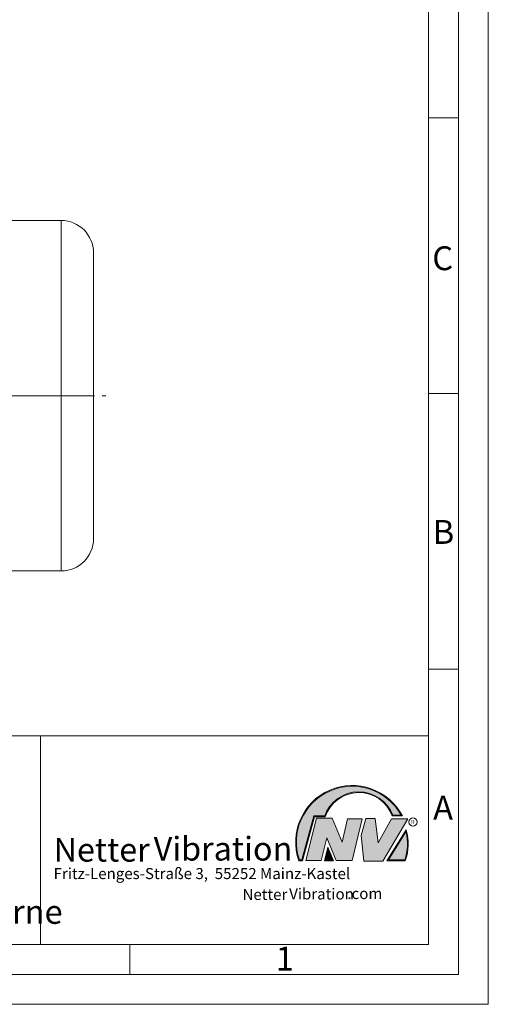
# Model space of a CAD drawing. Units: millimetres. Extents: x 0 to 420, y 0 to 297.
# Drawn here: x 342 to 420, y 0 to 165 of the extents above; entities that cross this region are included whole.
import ezdxf

# ---------------------------------------------------------------- set-up
doc = ezdxf.new("R2010")
doc.units = ezdxf.units.MM
doc.linetypes.add('SLD-Durchgehend', pattern=[0])
doc.linetypes.add('SLD-Punktstrich', pattern=[19.05, 15.24, -1.27, 1.27, -1.27])
doc.styles.add('SLDTEXTSTYLE0', font='ARIAL.TTF', dxfattribs={"width": 0.948})
doc.styles.add('SLDTEXTSTYLE1', font='HLHI___.TTF')
doc.styles.add('SLDTEXTSTYLE2', font='HLR____.TTF')

# ---------------------------------------------------------------- blocks, each defined once
blk = doc.blocks.new('SW_NOTE_1')
at = {"color": 0, "linetype": 'Continuous', "lineweight": 0, "char_height": 1.8520833333, "attachment_point": 1}
for s, insert, style in [('Netter', (31.6226072609, 2.2325681125), 'SLDTEXTSTYLE1'), ('Vibration', (39.4425168633, 2.3157006648), 'SLDTEXTSTYLE2'), ('.com', (49.1865314543, 2.3874608764), 'SLDTEXTSTYLE0')]:
    blk.add_mtext(s, dxfattribs=dict(at, insert=insert, style=style))
blk = doc.blocks.new('SW_NOTE_2')
at = {"color": 0, "linetype": 'Continuous', "lineweight": 0, "char_height": 3.96875, "attachment_point": 1}
for s, insert, style in [('Vibration', (16.7569443583, 5.0430605384), 'SLDTEXTSTYLE2'), ('Netter', (0, 4.8649193548), 'SLDTEXTSTYLE1')]:
    blk.add_mtext(s, dxfattribs=dict(at, insert=insert, style=style))

msp = doc.modelspace()

# ---------------------------------------------------------------- hatches: boundary and pattern name
at = {"linetype": 'Continuous'}
h = msp.add_hatch(color=7, dxfattribs=at)
edge = h.paths.add_edge_path(flags=0)
edge.add_line((390.9093832949075, 31.41854125382066), (392.7062226385282, 31.41854125382066))
edge.add_arc((398.3341692458886, 29.54038196427235), 5.933065424568984, 19.971777148721515, 161.5451058775834, ccw=False)
edge.add_line((403.9104259280544, 31.56686333522489), (405.6123864120185, 31.56686333522489))
edge.add_arc((397.2166905884209, 27.19368183392314), 9.46638393504625, 27.51427472226174, 199.3834076115143)
edge.add_line((388.2868725641771, 24.05190290159952), (388.8806480560487, 24.05190290159952))
edge.add_line((388.8806480560487, 24.05190290159952), (390.9093832949075, 31.41854125382066))
edge = h.paths.add_edge_path(flags=0)
edge.add_line((388.7816097341537, 24.18190290159952), (388.3794255903911, 24.18190290159952))
edge.add_arc((397.2166905884209, 27.19368183392314), 9.336383935046287, 28.837432739305314, 198.8193368338515, ccw=False)
edge.add_line((405.3952859047894, 31.69686333522489), (404.0007687940603, 31.69686333522489))
edge.add_arc((398.3341692458886, 29.54038196427235), 6.063065424569007, 20.83482506051003, 160.6576519014689)
edge.add_line((392.6133250240622, 31.54854125382066), (390.8103449730125, 31.54854125382066))
edge.add_line((390.8103449730125, 31.54854125382066), (388.7816097341537, 24.18190290159952))
h = msp.add_hatch(color=52, dxfattribs=at)
edge = h.paths.add_edge_path(flags=0)
edge.add_arc((397.2166905884209, 27.19368183392314), 9.336383935046287, 28.83743273930608, 198.8193368338523)
edge.add_line((388.3794255903911, 24.18190290159952), (388.7816097341537, 24.18190290159952))
edge.add_line((388.7816097341537, 24.18190290159952), (390.8103449730125, 31.54854125382066))
edge.add_line((390.8103449730125, 31.54854125382066), (392.6133250240622, 31.54854125382066))
edge.add_arc((398.3341692458886, 29.54038196427235), 6.063065424569007, 20.834825060509218, 160.6576519014681, ccw=False)
edge.add_line((404.0007687940603, 31.69686333522489), (405.3952859047894, 31.69686333522489))
for color, points in [(7, [(391.2557525416791, 31.17133921476775), (389.4249433061572, 24.10134359540109), (391.9979725360537, 24.10134359540109), (392.9875987755306, 27.90826414852663), (394.5215202651154, 24.1013435954011), (397.1935124966802, 24.1013435954011), (398.8758772296985, 31.07245782716463), (396.4512925023055, 31.07245782716463), (395.5606280054266, 27.16665660141341), (393.8782632724091, 31.17133921476775)]), (7, [(399.4696539806409, 31.12189852096661), (398.7274339862658, 28.25434757518244), (399.1727662347047, 24.00246292277559), (402.3395709564733, 24.00246292277559), (406.5454846776286, 31.07245782718087), (403.7745294443889, 31.07245782718087), (401.5478694612618, 27.0677752138452), (401.0530569710604, 31.12189852096661)]), (52, [(393.1652269908361, 25.91528165906799), (392.7222972997866, 24.18190290159952), (393.8817783160101, 24.18190290159951)])]:
    msp.add_hatch(color=color, dxfattribs=at).paths.add_polyline_path(points, flags=0)
h = msp.add_hatch(color=7, dxfattribs=at)
edge = h.paths.add_edge_path(flags=0)
edge.add_arc((398.60159497708, 26.88049322517953), 8.003675602344106, 339.303884922883, 377.0191257258724)
edge.add_line((406.2547664701381, 29.22309631691353), (403.0323094500141, 24.05190290159952))
edge.add_line((403.0323094500141, 24.05190290159952), (406.0887773529079, 24.05190290159952))
edge = h.paths.add_edge_path(flags=0)
edge.add_line((403.2664948845861, 24.18190290159952), (406.2102984795193, 28.90593107979706))
edge.add_arc((398.60159497708, 26.88049322517953), 7.873675602344119, -20.043640295971272, 14.906458294938375, ccw=False)
edge.add_line((405.99837655804, 24.18190290159952), (403.2664948845861, 24.18190290159952))
h = msp.add_hatch(color=52, dxfattribs=at)
edge = h.paths.add_edge_path(flags=0)
edge.add_arc((398.60159497708, 26.88049322517953), 7.873675602344119, 339.9563597040303, 374.90645829494)
edge.add_line((406.2102984795193, 28.90593107979706), (403.2664948845861, 24.18190290159952))
edge.add_line((403.2664948845861, 24.18190290159952), (405.99837655804, 24.18190290159952))
h = msp.add_hatch(color=7, dxfattribs=at)
h.paths.add_polyline_path([(393.1360432780339, 26.3261669517193), (392.5549013500252, 24.05190290159952), (394.0761880166766, 24.05190290159952)], flags=0)
h.paths.add_polyline_path([(393.8817783160101, 24.18190290159951), (392.7222972997866, 24.18190290159952), (393.1652269908361, 25.91528165906799)], flags=0)

# ---------------------------------------------------------------- linework, layer by layer
at = {"color": 7, "linetype": 'SLD-Durchgehend', "lineweight": 0}
for p, q in [((420, 0), (420, 297)), ((415, 292), (415, 5)), ((410, 287), (410, 10)), ((415, 148.498), (410, 148.498)), ((415, 102.332), (410, 102.332)), ((410, 73), (410, 65)), ((410, 65), (410, 10)), ((415, 56.166), (410, 56.166)), ((410, 50.5), (410, 42.5)), ((222, 45), (410, 45)), ((345, 45), (345, 10)), ((410, 45), (410, 10)), ((410, 42.5), (410, 10)), ((388.7816097342, 24.1819029016), (390.810344973, 31.5485412538)), ((388.880648056, 24.0519029016), (390.9093832949, 31.4185412538)), ((390.810344973, 31.5485412538), (392.6133250241, 31.5485412538)), ((390.9093832949, 31.4185412538), (392.7062226385, 31.4185412538)), ((403.9104259281, 31.5668633352), (405.612386412, 31.5668633352)), ((404.0007687941, 31.6968633352), (405.3952859048, 31.6968633352)), ((389.4249433062, 24.1013435954), (391.2557525417, 31.1713392148)), ((391.2557525417, 31.1713392148), (393.8782632724, 31.1713392148)), ((393.8782632724, 31.1713392148), (395.5606280054, 27.1666566014)), ((395.5606280054, 27.1666566014), (396.4512925023, 31.0724578272)), ((396.4512925023, 31.0724578272), (398.8758772297, 31.0724578272)), ((398.8758772297, 31.0724578272), (397.1935124967, 24.1013435954)), ((398.7274339863, 28.2543475752), (399.4696539806, 31.121898521)), ((399.4696539806, 31.121898521), (401.0530569711, 31.121898521)), ((401.0530569711, 31.121898521), (401.5478694613, 27.0677752138)), ((401.5478694613, 27.0677752138), (403.7745294444, 31.0724578272)), ((406.5454846776, 31.0724578272), (402.3395709565, 24.0024629228)), ((403.7745294444, 31.0724578272), (406.5454846776, 31.0724578272)), ((399.1727662347, 24.0024629228), (398.7274339863, 28.2543475752)), ((403.03230945, 24.0519029016), (406.2547664701, 29.2230963169)), ((403.2664948846, 24.1819029016), (406.2102984795, 28.9059310798)), ((392.9875987755, 27.9082641485), (391.9979725361, 24.1013435954)), ((394.5215202651, 24.1013435954), (392.9875987755, 27.9082641485)), ((392.55490135, 24.0519029016), (393.136043278, 26.3261669517)), ((392.7222972998, 24.1819029016), (393.1652269908, 25.9152816591)), ((393.136043278, 26.3261669517), (394.0761880167, 24.0519029016)), ((393.1652269908, 25.9152816591), (393.881778316, 24.1819029016)), ((388.2868725642, 24.0519029016), (388.880648056, 24.0519029016)), ((388.3794255904, 24.1819029016), (388.7816097342, 24.1819029016)), ((391.9979725361, 24.1013435954), (389.4249433062, 24.1013435954)), ((394.0761880167, 24.0519029016), (392.55490135, 24.0519029016)), ((393.881778316, 24.1819029016), (392.7222972998, 24.1819029016)), ((397.1935124967, 24.1013435954), (394.5215202651, 24.1013435954)), ((402.3395709565, 24.0024629228), (399.1727662347, 24.0024629228)), ((403.03230945, 24.0519029016), (406.0887773529, 24.0519029016)), ((403.2664948846, 24.1819029016), (405.998376558, 24.1819029016)), ((10, 10), (410, 10)), ((222, 10), (410, 10)), ((222, 10), (410, 10)), ((222, 10), (410, 10)), ((222, 10), (410, 10)), ((360, 10), (360, 5)), ((5, 5), (415, 5)), ((0, 0), (420, 0))]:
    msp.add_line(p, q, dxfattribs=at)
at = {"color": 7, "linetype": 'SLD-Durchgehend', "lineweight": 15}
for p, q in [((348.4893535041, 131.310482624), (322.4305315104, 131.310482624)), ((322.4305315104, 72.604601386), (348.4893535041, 72.604601386))]:
    msp.add_line(p, q, dxfattribs=at)
at = {"color": 8, "linetype": 'SLD-Durchgehend', "lineweight": 0}
msp.add_line((348.4893535041, 72.604601386), (348.4893535041, 131.310482624), dxfattribs=at)
at = {"color": 7, "linetype": 'SLD-Punktstrich', "lineweight": 0}
msp.add_line((281.70134948, 101.957542005), (355.9908697352, 101.957542005), dxfattribs=at)
at = {"color": 7, "linetype": 'SLD-Durchgehend', "lineweight": 0}
msp.add_circle((407.3866676737, 30.5286123403), 0.6921638106894198, dxfattribs=at)
at = {"color": 7, "linetype": 'SLD-Durchgehend', "lineweight": 15}
for centre, radius, start, end in [((348.4893540581, 125.8987184756), 5.411764705882362, 0, 90), ((348.4893540581, 78.0163655344), 5.411764705882376, 270, 0)]:
    msp.add_arc(centre, radius, start, end, dxfattribs=at)
at = {"color": 7, "linetype": 'SLD-Durchgehend', "lineweight": 0}
for centre, radius, start, end in [((397.2166905884, 27.1936818339), 9.466383935046306, 27.5142747223, 199.3834076115), ((397.2166905884, 27.1936818339), 9.336383935046333, 28.8374327393, 198.8193368339), ((398.3341692459, 29.5403819643), 6.063065424569068, 20.8348250605, 160.6576519015), ((398.3341692459, 29.5403819643), 5.933065424569044, 19.9717771487, 161.5451058776), ((398.6015949771, 26.8804932252), 7.873675602344121, 339.956359704, 14.9064582949), ((398.6015949771, 26.8804932252), 8.003675602344112, 339.3038849229, 17.0191257259)]:
    msp.add_arc(centre, radius, start, end, dxfattribs=at)
at = {"color": 7, "linetype": 'SLD-Durchgehend', "lineweight": 15}
for points, knots in [([(353.9011177822379, 101.9575420050266), (353.9011177822379, 102.6877182067161), (353.9011177822379, 104.1480183622436), (353.901117782238, 106.3634068725912), (353.9011177822379, 108.5836391476108), (353.901117782238, 110.814334542804), (353.9011177822379, 112.9894392650155), (353.9011177822379, 115.0952542564235), (353.901117782238, 117.0799378166925), (353.9011177822379, 118.9162694420735), (353.9011177822379, 120.5736706704592), (353.9011177822379, 122.0214075166495), (353.9011177822379, 123.2518638048185), (353.901117782238, 124.3497465021885), (353.9011177822379, 125.2198324736383), (353.901117782238, 125.7946755056692), (353.901117782238, 125.8643916675885), (353.901117782238, 125.8987183458869)], [0, 0, 0, 0, 0.058254347163946, 0.1165045259306352, 0.1782500740626677, 0.2400038235762274, 0.304322993845388, 0.3686504209096854, 0.4343382305900082, 0.5000345058015521, 0.5657223403607762, 0.631418493642549, 0.6957377213320433, 0.7600651929518333, 0.8423404173736478, 0.9223719489929032, 1, 1, 1, 1]), ([(353.9011177822379, 78.01636566416599), (353.901117782238, 78.03554515215943), (353.901117782238, 78.07390688305622), (353.9011177822379, 78.39193543514425), (353.9011177822379, 78.91123205276666), (353.901117782238, 79.67321801975542), (353.9011177822379, 80.6628743699606), (353.9011177822379, 81.8936439767106), (353.901117782238, 83.34132450059919), (353.901117782238, 84.99866974786887), (353.9011177822379, 86.83506693813322), (353.901117782238, 88.81963903080143), (353.9011177822379, 90.92561185499015), (353.901117782238, 93.33483177632581), (353.901117782238, 96.04471191306048), (353.9011177822379, 99.00761549580957), (353.901117782238, 100.9842620064528), (353.9011177822379, 101.9575420050266)], [0, 0, 0, 0, 0.0582480633051993, 0.1165044932658299, 0.1782501312761651, 0.2400038638454831, 0.3043230767916163, 0.3686505551474, 0.4343383035646531, 0.5000345363779349, 0.5657223459429592, 0.6314186117001372, 0.6957378361091927, 0.7600652078005341, 0.8423404043360869, 0.9223700696018743, 1, 1, 1, 1])]:
    msp.add_open_spline(points, degree=3, knots=knots, dxfattribs=at)

# ---------------------------------------------------------------- block references
at = {"color": 7, "linetype": 'Continuous', "lineweight": 0}
for name, p in [('SW_NOTE_2', (347.2177413053, 23.0066254519)), ('SW_NOTE_1', (347.2177413053, 17.0976931256))]:
    msp.add_blockref(name, p, dxfattribs=at)

# ---------------------------------------------------------------- texts
at = {"color": 7, "linetype": 'Continuous', "lineweight": 0, "attachment_point": 1, "style": 'SLDTEXTSTYLE0'}
for s, insert, char_height in [('C', (410.6203893089, 126.989604144), 4), ('B', (410.7121909102, 81.1364716754), 4), ('A', (410.7729847128, 34.9442010866), 4), ('R', (407.0748866834, 30.8708309295), 0.65), ('Fritz-Lenges-Straße 3,  55252 Mainz-Kastel', (347.2177413053, 22.8281708005), 1.8520833333), ('Vibrateur électrique externe', (277.5042038186, 17.4849420031), 4), ('1', (384.3998971425, 9.6619578374), 4)]:
    msp.add_mtext(s, dxfattribs=dict(at, insert=insert, char_height=char_height))

doc.saveas('drawing.dxf')
